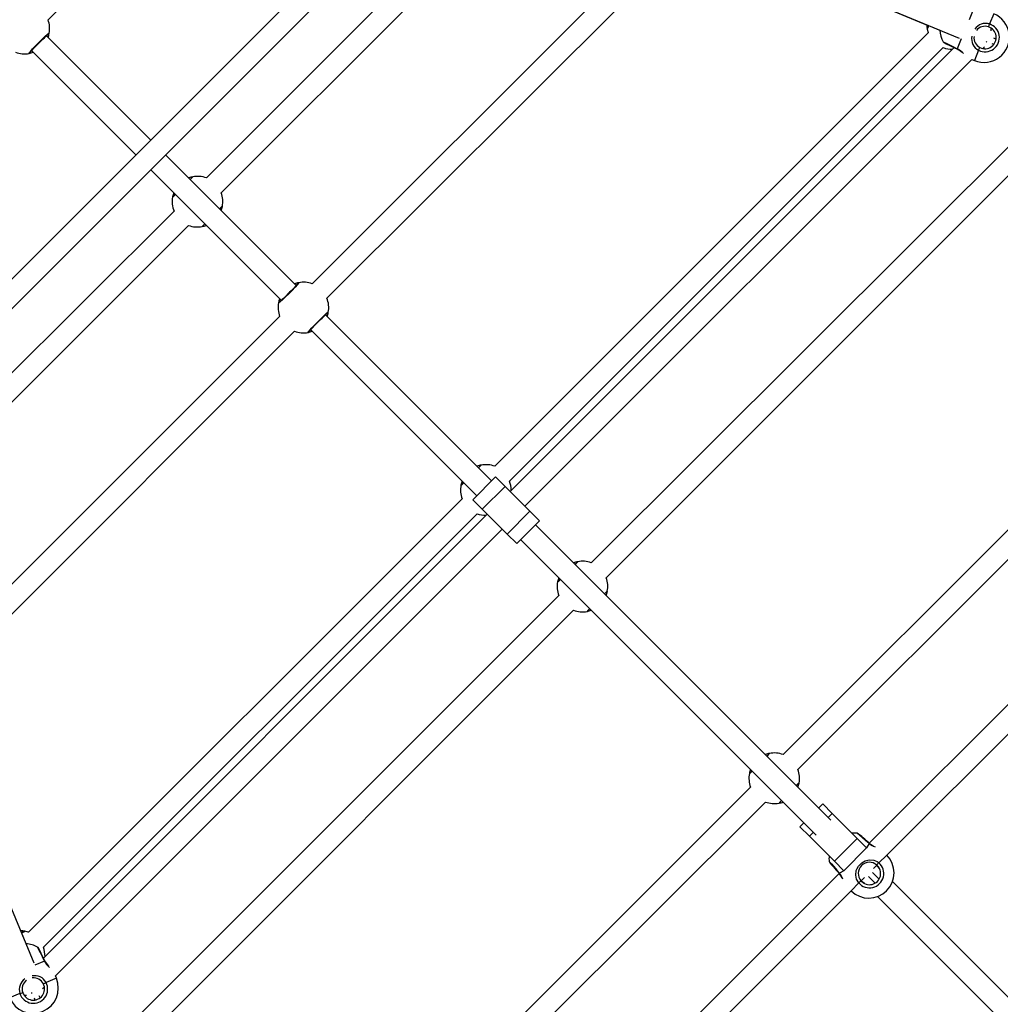
# Model space of a CAD drawing. Units: millimetres. Extents: x 543 to 13361, y 2715 to 13335.
# Drawn here: x 8552 to 9297, y 6778 to 7527 of the extents above; entities that cross this region are included whole.
import ezdxf

# ---------------------------------------------------------------- set-up
doc = ezdxf.new("R2010")
doc.units = ezdxf.units.MM
doc.header["$LTSCALE"] = 300
doc.layers.add('THICK_LINE', color=7, linetype='Continuous', lineweight=25)

msp = doc.modelspace()

# ---------------------------------------------------------------- linework, layer by layer
at = {"color": 7, "linetype": 'Continuous', "lineweight": 25}
for p, q in [((8573.62, 7526.7), (8757.89, 7710.98)), ((8880.25, 7663.79), (8411.82, 7195.35)), ((8420.91, 7181.81), (8893.79, 7654.7)), ((8916.14, 7657.59), (9266.18, 7512.62)), ((8932.73, 7645.17), (8693.94, 7406.38)), ((8705.25, 7395.07), (8946.82, 7636.64)), ((9046.57, 7598.02), (8774.43, 7325.88)), ((9076.16, 7591.3), (9251.54, 7518.67)), ((8785.55, 7315.07), (9057.9, 7586.72)), ((9077.68, 7590.67), (9243.09, 7522.16)), ((9242.73, 7516.77), (8913.14, 7187.18)), ((9290.55, 7519.84), (9290.55, 7519.84)), ((9290.55, 7518.28), (9290.55, 7519.84)), ((8651.67, 7435.2), (8572.59, 7514.28)), ((9286.8, 7510.18), (9287.25, 7509.73)), ((9291.01, 7508.72), (9292.52, 7508.1)), ((9294.18, 7511.95), (9292.61, 7512.6)), ((8561.28, 7502.95), (8640.36, 7423.89)), ((8924.45, 7175.86), (9254.05, 7505.46)), ((9262.3, 7505.53), (8924.83, 7168.05)), ((9284.44, 7505.04), (9285.57, 7506.17)), ((9284.44, 7505.04), (9285.09, 7504.79)), ((9284.44, 7505.04), (9285.06, 7504.79)), ((9284.44, 7505.04), (9285.02, 7504.79)), ((8936.14, 7156.74), (9275.84, 7496.44)), ((9275.84, 7496.44), (9277.73, 7495.66)), ((9346.77, 7473.26), (8986.57, 7113.75)), ((8997.88, 7102.44), (9360.67, 7465.23)), ((8762.01, 7324.87), (8662.98, 7423.89)), ((8651.67, 7412.57), (8750.7, 7313.55)), ((9552.73, 7388.36), (9132.34, 6967.97)), ((8669.37, 7381.12), (8430.39, 7142.83)), ((9143.66, 6956.66), (9564.05, 7377.05)), ((8438.93, 7128.74), (8680.49, 7370.31)), ((9644.35, 7347.27), (9197.87, 6900.58)), ((9211.24, 6891.54), (9657.89, 7338.19)), ((8749.67, 7301.12), (8477.55, 7029)), ((8910.79, 7176.08), (8784.72, 7302.15)), ((8488.86, 7017.68), (8760.99, 7289.81)), ((8773.42, 7290.82), (8899.48, 7164.77)), ((8913.8, 7179.09), (8896.47, 7161.76)), ((8903.69, 7154.54), (8921.02, 7171.87)), ((8921.02, 7171.87), (8913.8, 7179.09)), ((8939.95, 7152.93), (8921.02, 7171.87)), ((8562.98, 6809.4), (8418.01, 7159.42)), ((8888.38, 7162.42), (8558.79, 6832.83)), ((8903.69, 7154.54), (8896.47, 7161.76)), ((8907.5, 7150.73), (8570.07, 6813.29)), ((8570.11, 6821.51), (8899.69, 7151.1)), ((8922.63, 7135.6), (8903.69, 7154.54)), ((8922.63, 7135.6), (8939.95, 7152.93)), ((8947.17, 7145.71), (8939.95, 7152.93)), ((8929.85, 7128.39), (8947.17, 7145.71)), ((9168.74, 6918.13), (8944.17, 7142.7)), ((8579.16, 6799.76), (8918.82, 7139.42)), ((8929.85, 7128.39), (8922.63, 7135.6)), ((8932.85, 7131.39), (9157.43, 6906.81)), ((8961.81, 7088.99), (8601.81, 6729)), ((8610.36, 6714.91), (8973.12, 7077.68)), ((8556.91, 6824.04), (8484.36, 6999.19)), ((9107.58, 6943.21), (8687.2, 6522.83)), ((8698.32, 6512.01), (9118.9, 6931.9)), ((9162.48, 6930.4), (9159.48, 6927.39)), ((9169.7, 6923.18), (9162.48, 6930.4)), ((9188.64, 6904.24), (9169.7, 6923.18)), ((9148.16, 6916.08), (9145.16, 6913.07)), ((9152.38, 6905.86), (9145.16, 6913.07)), ((9171.32, 6886.92), (9152.38, 6905.86)), ((9171.32, 6886.92), (9188.64, 6904.24)), ((9195.86, 6897.02), (9188.64, 6904.24)), ((9189.62, 6907.81), (9189.62, 6907.81)), ((9178.53, 6879.7), (9195.86, 6897.02)), ((9197.88, 6900.58), (9197.87, 6900.58)), ((9178.53, 6879.7), (9171.32, 6886.92)), ((9201.07, 6881.36), (9203.61, 6883.91)), ((9205.54, 6881.33), (9203.61, 6883.91)), ((9174.96, 6877.67), (8728.32, 6431.24)), ((9191.64, 6871.94), (9194.2, 6874.49)), ((9197.36, 6875.23), (9202.27, 6870.32)), ((9205.28, 6873.25), (9200.33, 6878.2)), ((9191.64, 6871.94), (9194.14, 6870.11)), ((9458.33, 6628.54), (9215.49, 6871.38)), ((8737.41, 6417.7), (9184.02, 6864.32)), ((9204.18, 6860.07), (9447.02, 6617.23)), ((8566.29, 6820.93), (8566.29, 6820.93)), ((8579.95, 6797.85), (8579.16, 6799.76)), ((8569.44, 6790.04), (8570.55, 6791.15)), ((8570.55, 6791.15), (8570.55, 6791.15)), ((8555.76, 6785), (8556.04, 6784.36)), ((8555.76, 6785), (8557.35, 6785)), ((8555.76, 6785), (8556.02, 6784.38)), ((8555.76, 6785), (8555.99, 6784.41)), ((8561.06, 6786.97), (8561.06, 6786.33)), ((8563, 6782.96), (8563.63, 6781.45)), ((8567.53, 6783.01), (8566.88, 6784.57))]:
    msp.add_line(p, q, dxfattribs=at)
at = {"color": 8, "linetype": 'Continuous', "lineweight": 25}
for p, q in [((9276.88, 7534.1), (9273.79, 7526.66)), ((9292.46, 7531.23), (9289.24, 7523.43)), ((9267.76, 7512.09), (9264.68, 7504.65)), ((9280.96, 7503.45), (9277.73, 7495.66)), ((9166.7, 6920.17), (9169.7, 6923.18)), ((9152.38, 6905.86), (9155.38, 6908.86)), ((9197.76, 6900.33), (9195.86, 6897.02)), ((9211.24, 6891.54), (9205.1, 6885.75)), ((9178.53, 6879.7), (9175.23, 6877.79)), ((9189.81, 6870.46), (9184.02, 6864.32)), ((8570.96, 6810.9), (8563.51, 6807.82)), ((8579.95, 6797.85), (8572.15, 6794.62)), ((8552.17, 6786.34), (8544.38, 6783.11))]:
    msp.add_line(p, q, dxfattribs=at)
at = {"color": 7, "linetype": 'Continuous', "lineweight": 25, "flags": 128}
for points in [[(8559.2, 7501.07), (8559.29, 7501.44), (8560.23, 7502.64), (8561.92, 7504.53), (8564.16, 7506.9), (8566.69, 7509.47), (8569.24, 7511.95), (8571.51, 7514.08), (8573.25, 7515.61), (8574.27, 7516.36), (8574.49, 7516.36)], [(9241.92, 7519.6), (9242.64, 7517.02), (9242.73, 7516.77)], [(8560.24, 7502.03), (8560.23, 7502.03), (8560.33, 7502.18), (8560.6, 7502.52), (8561.09, 7503.11), (8561.8, 7503.91), (8562.68, 7504.88), (8563.71, 7505.98), (8564.85, 7507.17), (8566.06, 7508.4), (8567.31, 7509.64), (8568.54, 7510.85), (8569.72, 7511.98), (8570.82, 7513.01), (8571.78, 7513.88), (8572.59, 7514.58), (8573.18, 7515.07), (8573.47, 7515.29), (8573.54, 7515.33)], [(9254.65, 7509.32), (9254.69, 7509.3), (9254.97, 7509.15), (9255.53, 7508.88), (9256.34, 7508.47), (9257.39, 7507.96), (9258.63, 7507.34), (9260.03, 7506.65), (9261.53, 7505.91), (9263.12, 7505.13), (9264.49, 7504.45)], [(8682.46, 7406.25), (8682.56, 7406.29), (8682.46, 7406.15), (8682.19, 7405.8), (8681.7, 7405.21), (8681.68, 7405.19)], [(8691.97, 7370.44), (8691.87, 7370.4), (8691.97, 7370.54), (8692.24, 7370.89), (8692.72, 7371.47), (8692.75, 7371.5)], [(8764.09, 7326.75), (8764, 7326.38), (8763.05, 7325.18), (8761.37, 7323.29), (8759.13, 7320.93), (8756.6, 7318.36), (8754.05, 7315.87), (8751.78, 7313.75), (8750.04, 7312.22), (8749.02, 7311.46), (8748.8, 7311.46)], [(8763.05, 7325.79), (8763.05, 7325.79), (8762.95, 7325.65), (8762.69, 7325.3), (8762.2, 7324.72), (8761.49, 7323.91), (8760.61, 7322.95), (8759.58, 7321.85), (8758.44, 7320.66), (8757.23, 7319.43), (8755.98, 7318.18), (8754.75, 7316.98), (8753.57, 7315.84), (8752.47, 7314.82), (8751.51, 7313.94), (8750.7, 7313.24), (8750.11, 7312.75), (8749.81, 7312.54), (8749.75, 7312.5)], [(8771.33, 7288.94), (8771.42, 7289.31), (8772.37, 7290.51), (8774.05, 7292.4), (8776.29, 7294.76), (8778.82, 7297.33), (8781.37, 7299.82), (8783.64, 7301.95), (8785.39, 7303.47), (8786.4, 7304.23), (8786.62, 7304.23)], [(8772.46, 7289.94), (8772.37, 7289.9), (8772.47, 7290.04), (8772.74, 7290.39), (8773.22, 7290.98), (8773.93, 7291.78), (8774.81, 7292.75), (8775.84, 7293.85), (8776.98, 7295.03), (8778.19, 7296.27), (8779.44, 7297.51), (8780.67, 7298.72), (8781.86, 7299.85), (8782.95, 7300.87), (8783.92, 7301.75), (8784.72, 7302.45), (8785.31, 7302.94), (8785.61, 7303.16), (8785.67, 7303.2)], [(8901.76, 7187.09), (8901.76, 7187.09), (8901.66, 7186.94), (8901.39, 7186.59), (8900.91, 7186.01), (8900.88, 7185.99)], [(8975.19, 7113.66), (8975.19, 7113.66), (8975.09, 7113.52), (8974.82, 7113.17), (8974.33, 7112.59), (8974.31, 7112.56)], [(8984.5, 7077.77), (8984.5, 7077.77), (8984.6, 7077.91), (8984.87, 7078.26), (8985.35, 7078.84), (8985.38, 7078.87)], [(9120.96, 6967.88), (9120.96, 6967.88), (9120.86, 6967.74), (9120.6, 6967.39), (9120.11, 6966.81), (9120.09, 6966.78)], [(9130.28, 6931.99), (9130.28, 6931.99), (9130.38, 6932.13), (9130.65, 6932.48), (9131.13, 6933.07), (9131.15, 6933.09)], [(9197.87, 6900.58), (9197.05, 6901.3), (9195.72, 6902.47), (9194.44, 6903.6), (9193.24, 6904.65), (9192.16, 6905.59), (9191.24, 6906.39), (9190.51, 6907.03), (9189.99, 6907.49), (9189.69, 6907.75), (9189.62, 6907.81)], [(9189.81, 6870.46), (9188.22, 6873.17), (9187.59, 6876.2), (9188.01, 6879.71), (9188.68, 6881.45), (9189.68, 6883.14), (9192.09, 6885.63), (9194.81, 6887.19), (9197.88, 6887.93), (9201.31, 6887.68), (9203.95, 6886.58), (9204.58, 6886.16), (9205.1, 6885.75)], [(9167.74, 6885.94), (9167.77, 6885.91), (9167.98, 6885.67), (9168.39, 6885.2), (9168.99, 6884.51), (9169.76, 6883.64), (9170.67, 6882.6), (9171.69, 6881.42), (9172.8, 6880.16), (9173.97, 6878.83), (9174.98, 6877.68)], [(8554.63, 6833.15), (8554.64, 6833.15), (8554.49, 6833.06), (8554.11, 6832.84), (8553.43, 6832.49), (8553.4, 6832.47)], [(8558.79, 6832.83), (8558.54, 6832.92), (8555.96, 6833.64)], [(8571.15, 6811.09), (8570.67, 6812.07), (8569.89, 6813.65), (8569.13, 6815.19), (8568.43, 6816.62), (8567.79, 6817.9), (8567.25, 6818.99), (8566.82, 6819.87), (8566.51, 6820.49), (8566.33, 6820.84), (8566.29, 6820.93)]]:
    msp.add_lwpolyline(points, dxfattribs=at)
at = {"color": 8, "linetype": 'Continuous', "lineweight": 25, "flags": 128}
for points in [[(9254.02, 7509.89), (9254.01, 7509.92), (9254.63, 7509.61), (9256.27, 7508.8), (9258.76, 7507.57), (9261.81, 7506.06), (9264.68, 7504.65)], [(9264.49, 7504.45), (9264.5, 7504.45), (9264.57, 7504.5), (9264.68, 7504.65)], [(9197.76, 6900.33), (9195.02, 6902.74), (9192.5, 6904.95), (9190.49, 6906.71), (9189.21, 6907.82), (9188.84, 6908.17)], [(9197.76, 6900.33), (9197.86, 6900.49), (9197.88, 6900.57), (9197.88, 6900.58)], [(9167.39, 6886.71), (9167.39, 6886.74), (9167.84, 6886.22), (9169.05, 6884.84), (9170.87, 6882.76), (9173.12, 6880.2), (9175.23, 6877.79)], [(9174.98, 6877.68), (9174.98, 6877.68), (9175.07, 6877.7), (9175.23, 6877.79)], [(8570.96, 6810.9), (8569.35, 6814.17), (8567.86, 6817.18), (8566.67, 6819.57), (8565.92, 6821.09), (8565.71, 6821.55)], [(8570.96, 6810.9), (8571.1, 6811.01), (8571.16, 6811.08), (8571.15, 6811.09)]]:
    msp.add_lwpolyline(points, dxfattribs=at)
at = {"color": 7, "linetype": 'Continuous', "lineweight": 25}
for centre, radius, start, end in [((9285.1, 7513.44), 19.25, 247.49934, 67.49936), ((8555.58, 7519.98), 19.25, 349.16991, 20.44387), ((8560.81, 7518.62), 13.86, 337.30238, 350.61841), ((9255.41, 7522.75), 13.86, 179.80254, 193.11856), ((9233.62, 7526.59), 10.46, 327.14295, 334.9172), ((9270.78, 7519.38), 19.25, 182.09038, 209.50604), ((9285.77, 7513.61), 8.08, 70.60989, 142.6922), ((9285.88, 7513.12), 10.85, 243.00641, 71.99229), ((9285.82, 7513.14), 8.5, 243.00641, 71.99229), ((9277.38, 7526.42), 12.23, 334.88479, 345.8686), ((9255.31, 7510.66), 1.5, 210.64715, 243.60916), ((9285.5, 7512.86), 8.1, 171.61603, 244.13107), ((8555.58, 7519.98), 19.25, 249.55613, 280.83009), ((8556.19, 7517.13), 16.34, 280.61676, 291.88241), ((9260.77, 7523.5), 19.25, 249.56492, 270.74697), ((9258.21, 7491.55), 14.35, 44.80895, 64.06408), ((9270.46, 7509.73), 12.23, 329.13009, 340.11391), ((8686.61, 7391.19), 16.34, 100.61676, 111.88241), ((8687.21, 7388.34), 19.25, 69.55613, 100.83009), ((8687.21, 7388.34), 19.25, 169.16991, 202.03248), ((8681.98, 7389.7), 13.86, 157.30238, 170.61841), ((8663.31, 7401.6), 10.46, 304.6428, 312.41705), ((8687.21, 7388.34), 19.25, 349.16991, 20.44387), ((8711.12, 7375.09), 10.46, 124.6428, 132.41705), ((8692.45, 7386.99), 13.86, 337.30238, 350.61841), ((8687.21, 7388.34), 19.25, 249.55613, 280.83009), ((8687.82, 7385.49), 16.34, 280.61676, 291.88241), ((8767.1, 7310.7), 16.34, 100.61676, 111.88241), ((8767.71, 7307.85), 19.25, 69.55613, 100.83009), ((8762.48, 7309.2), 13.86, 157.30238, 170.61841), ((8767.71, 7307.85), 19.25, 349.16991, 22.03248), ((8767.71, 7307.85), 19.25, 169.16991, 200.44387), ((8772.94, 7306.49), 13.86, 337.30238, 350.61841), ((8767.71, 7307.85), 19.25, 249.55613, 280.83009), ((8768.32, 7305), 16.34, 280.61676, 291.88241), ((8905.81, 7171.99), 16.34, 100.61676, 111.88241), ((8906.42, 7169.14), 19.25, 69.55613, 100.83009), ((8906.42, 7169.14), 19.25, 169.16991, 200.44387), ((8901.18, 7170.5), 13.86, 157.30238, 170.61841), ((8882.52, 7182.39), 10.46, 304.6428, 312.41705), ((8906.42, 7169.14), 19.25, 359.26449, 20.44387), ((8906.42, 7169.14), 19.25, 249.55613, 270.73551), ((8979.24, 7098.56), 16.34, 100.61676, 111.88241), ((8979.84, 7095.71), 19.25, 69.55613, 100.83009), ((8979.84, 7095.71), 19.25, 169.16991, 200.44387), ((8974.61, 7097.07), 13.86, 157.30238, 170.61841), ((8955.94, 7108.97), 10.46, 304.6428, 312.41705), ((8979.84, 7095.71), 19.25, 349.16991, 20.44387), ((9003.74, 7082.46), 10.46, 124.6428, 132.41705), ((8985.08, 7094.36), 13.86, 337.30238, 350.61841), ((8979.84, 7095.71), 19.25, 249.55613, 280.83009), ((8980.45, 7092.87), 16.34, 280.61676, 291.88241), ((9125.01, 6952.79), 16.34, 100.61676, 111.88241), ((9125.62, 6949.94), 19.25, 69.55613, 100.83009), ((9120.39, 6951.29), 13.86, 157.30238, 170.61841), ((9101.72, 6963.19), 10.46, 304.6428, 312.41705), ((9125.62, 6949.94), 19.25, 349.16991, 20.44387), ((9125.62, 6949.94), 19.25, 169.16991, 200.44387), ((9149.52, 6936.68), 10.46, 124.6428, 132.41705), ((9130.85, 6948.58), 13.86, 337.30238, 350.61841), ((9125.62, 6949.94), 19.25, 249.55613, 280.83009), ((9126.23, 6947.09), 16.34, 280.61676, 291.88241), ((9186.49, 6889.06), 19.25, 82.98698, 95.47414), ((9188.63, 6906.68), 1.5, 48.89091, 81.82375), ((9207.37, 6911.2), 14.25, 228.20128, 249.58231), ((9186.49, 6889.06), 19.25, 174.52565, 187.01061), ((9197.45, 6878.1), 19.25, 225.74412, 44.25588), ((9168.87, 6886.93), 1.5, 188.1478, 221.10981), ((9198.01, 6877.55), 8.5, 49.49294, 220.50706), ((9198.06, 6877.5), 10.85, 220.50706, 49.49294), ((9198.01, 6877.55), 8.5, 220.50706, 49.49294), ((9195.29, 6893.04), 12.23, 312.38544, 323.36925), ((9163.86, 6867.8), 14.85, 21.10793, 41.64225), ((9182.51, 6880.27), 12.23, 306.63075, 317.61456), ((8552.6, 6817.66), 16.34, 78.11692, 89.38256), ((8556.23, 6804.8), 19.25, 60.48894, 87.97594), ((8564.95, 6820.26), 1.5, 26.39026, 59.3231), ((8552.07, 6814.79), 19.25, 359.26449, 20.44387), ((8583.41, 6816.9), 13.56, 205.35283, 225.72343), ((8562.16, 6790.48), 19.25, 202.49935, 22.49935), ((8562.75, 6790.12), 8.08, 25.60989, 97.6922), ((8562.49, 6789.7), 10.85, 198.00641, 26.99229), ((8562.03, 6789.78), 8.1, 126.61603, 199.13107), ((8562.46, 6789.76), 8.5, 198.00641, 26.99229), ((8565.88, 6805.11), 12.23, 289.88479, 300.8686), ((8549.19, 6798.2), 12.23, 284.13009, 295.11391)]:
    msp.add_arc(centre, radius, start, end, dxfattribs=at)
at = {"color": 8, "linetype": 'Continuous', "lineweight": 25}
for centre, radius, start, end in [((9286.3, 7514.12), 9.76, 72.4897, 146.6847), ((8573.04, 7516.74), 1.49, 289.35973, 345.43073), ((9243.4, 7519.81), 1.49, 131.85988, 187.93089), ((9237.9, 7522.99), 5.26, 319.91459, 350.96832), ((9285.72, 7512.29), 10.04, 169.68912, 241.69402), ((8558.82, 7502.52), 1.49, 284.45235, 341.0979), ((9257.63, 7490.63), 15.69, 41.32485, 63.30637), ((8677.93, 7410.6), 6.58, 304.75668, 329.43622), ((8683.88, 7405.78), 1.49, 100.88183, 161.78589), ((8665.9, 7396.61), 5.23, 297.34319, 328.53942), ((8669.75, 7391.58), 1.49, 109.35973, 165.43073), ((8708.52, 7380.08), 5.23, 117.34319, 148.53942), ((8704.68, 7385.1), 1.49, 289.35973, 345.43073), ((8696.5, 7366.09), 6.58, 124.75668, 149.43622), ((8690.55, 7370.9), 1.49, 280.88183, 341.78589), ((8764.47, 7325.31), 1.49, 104.45235, 161.0979), ((8750.25, 7311.09), 1.49, 109.35973, 165.43073), ((8785.17, 7304.61), 1.49, 289.35973, 345.43073), ((8771.05, 7290.41), 1.49, 280.88183, 341.78589), ((8897.13, 7191.39), 6.58, 304.75668, 329.43622), ((8903.17, 7186.6), 1.49, 104.45235, 161.0979), ((8885.11, 7177.4), 5.23, 297.34319, 328.53942), ((8888.96, 7172.38), 1.49, 109.35973, 165.43073), ((8970.56, 7117.97), 6.58, 304.75668, 329.43622), ((8976.6, 7113.18), 1.49, 104.45235, 161.0979), ((8958.53, 7103.98), 5.23, 297.34319, 328.53942), ((8962.38, 7098.96), 1.49, 109.35973, 165.43073), ((9001.15, 7087.45), 5.23, 117.34319, 148.53942), ((8997.3, 7092.47), 1.49, 289.35973, 345.43073), ((8989.13, 7073.46), 6.58, 124.75668, 149.43622), ((8983.09, 7078.25), 1.49, 284.45235, 341.0979), ((9116.34, 6972.19), 6.58, 304.75668, 329.43622), ((9122.38, 6967.4), 1.49, 104.45235, 161.0979), ((9104.31, 6958.2), 5.23, 297.34319, 328.53942), ((9108.16, 6953.18), 1.49, 109.35973, 165.43073), ((9146.93, 6941.67), 5.23, 117.34319, 148.53942), ((9143.08, 6946.7), 1.49, 289.35973, 345.43073), ((9134.91, 6927.68), 6.58, 124.75668, 149.43622), ((9128.87, 6932.47), 1.49, 284.45235, 341.0979), ((9207.55, 6913.05), 16.04, 232.40991, 251.27713), ((9162.67, 6868.07), 15.88, 18.64914, 37.74882), ((8552.02, 6838.88), 6.55, 282.20125, 306.99196), ((8555.75, 6832.17), 1.49, 81.95251, 138.59805), ((8584.88, 6817.96), 15.62, 206.89349, 228.87302), ((8561.79, 6789.23), 10.04, 124.68912, 196.69402), ((8563.49, 6790.11), 9.76, 27.4897, 101.6847)]:
    msp.add_arc(centre, radius, start, end, dxfattribs=at)
at = {"layer": 'THICK_LINE', "color": 7, "lineweight": 18}
msp.add_circle((8050.94, 8024.62), 5310, dxfattribs=at)

doc.saveas('drawing.dxf')
